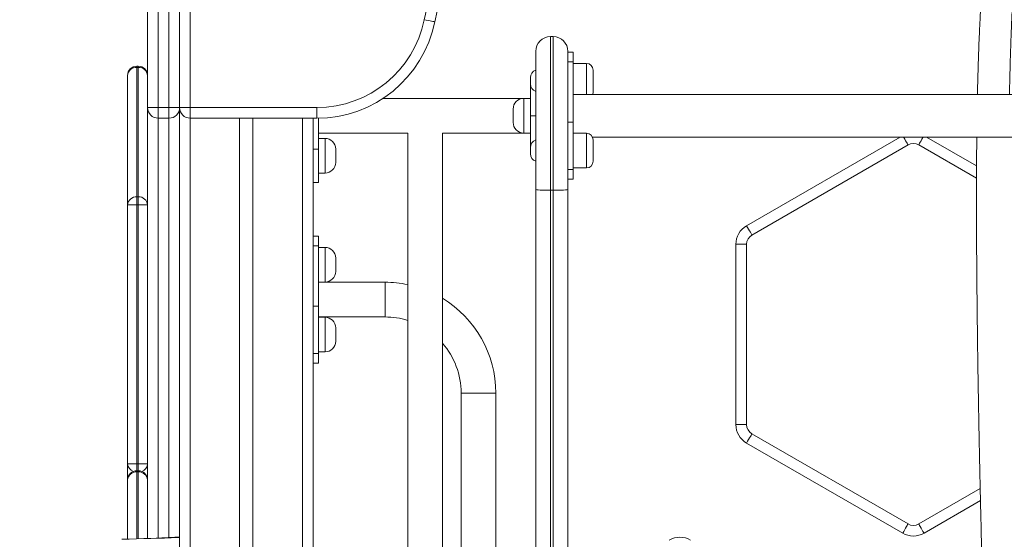
# Model space of a CAD drawing. Units: millimetres. Extents: x 23 to 187, y 13 to 265.
# Drawn here: x 92 to 104, y 237 to 244 of the extents above; entities that cross this region are included whole.
import ezdxf

# ---------------------------------------------------------------- set-up
doc = ezdxf.new("R2010")
doc.units = ezdxf.units.MM
doc.styles.add('SLDTEXTSTYLE0', font='TXT', dxfattribs={"width": 0.663})
doc.dimstyles.new('SLDDIMSTYLE0', dxfattribs={"dimtxt": 5, "dimasz": 3.302, "dimexe": 0, "dimexo": 0.0625, "dimgap": 1.25, "dimtad": 1, "dimtoh": 1, "dimlfac": 60, "dimrnd": 1e-09, "dimzin": 12, "dimdsep": 46, "dimtxsty": 'SLDTEXTSTYLE0', "dimsah": 1, "dimcen": 0.09, "dimadec": 0, "dimazin": 0, "dimtfac": 1, "dimtofl": 0, "dimtmove": 0, "dimatfit": 3, "dimfxl": 0, "dimfrac": 2, "dimtolj": 1, "dimtzin": 12, "dimarcsym": 0})

# ---------------------------------------------------------------- blocks, each defined once
blk = doc.blocks.new('*D1')
at = {"color": 7, "linetype": 'Continuous', "lineweight": 0}
for p, q in [((110.224, 265.202), (41.315, 265.202)), ((42.315, 265.202), (42.315, 210.75))]:
    blk.add_line(p, q, dxfattribs=at)
for points in [[(42.315, 265.202), (41.807, 261.9), (42.823, 261.9)], [(42.315, 210.75), (42.823, 214.052), (41.807, 214.052)]]:
    blk.add_solid(points, dxfattribs=at)
at = {"color": 7, "linetype": 'Continuous', "lineweight": 0, "insert": (35.87, 227.781), "char_height": 5, "attachment_point": 1, "rotation": 90, "style": 'SLDTEXTSTYLE0'}
blk.add_mtext('3250', dxfattribs=at)

msp = doc.modelspace()

# ---------------------------------------------------------------- linework, layer by layer
at = {"color": 7, "linetype": 'Continuous', "lineweight": 15}
for p, q in [((93.90285, 242.58434), (93.90285, 258.52011)), ((94.03619, 258.52011), (94.03619, 242.58434)), ((93.50285, 242.58434), (93.50285, 258.34962)), ((93.63618, 258.34962), (93.63618, 242.58434)), ((93.76952, 242.58434), (93.76952, 258.34962)), ((98.53619, 243.46981), (98.53619, 243.46957)), ((98.53619, 243.46981), (98.56952, 243.46981)), ((98.53619, 243.46957), (98.53619, 241.5508)), ((98.53619, 243.46957), (98.56952, 243.46957)), ((98.56952, 243.46957), (98.56952, 243.46981)), ((98.56952, 241.5508), (98.56952, 243.46957)), ((98.35285, 243.28624), (98.35285, 243.28648)), ((98.35285, 241.56143), (98.35285, 243.28624)), ((98.75285, 243.28648), (98.75285, 243.28624)), ((98.75285, 243.28624), (98.75285, 241.56143)), ((98.81952, 243.27598), (98.75285, 243.27598)), ((98.81952, 243.27598), (98.81952, 243.15393)), ((93.38619, 243.10066), (93.36952, 243.10066)), ((93.36952, 243.08503), (93.36952, 241.46845)), ((93.38619, 243.08503), (93.36952, 243.08503)), ((93.38619, 241.46845), (93.38619, 243.08503)), ((98.81952, 243.15393), (98.75285, 243.15393)), ((98.81952, 242.39965), (98.81952, 243.15393)), ((98.98618, 243.1349), (98.81952, 243.1349)), ((93.25285, 241.36742), (93.25285, 242.984)), ((98.28619, 242.91719), (98.28619, 242.95729)), ((99.06952, 243.05157), (99.06952, 242.78491)), ((98.28619, 242.87919), (98.28619, 242.91719)), ((98.28619, 242.48241), (98.28619, 242.87919)), ((98.28619, 242.69911), (96.44531, 242.69911)), ((98.28619, 242.69914), (98.20285, 242.69914)), ((98.28619, 242.69909), (98.20285, 242.69909)), ((107.31952, 242.74884), (98.81952, 242.74884)), ((93.63618, 242.58434), (93.50285, 242.58434)), ((93.50285, 237.20141), (93.50285, 242.58434)), ((93.63618, 242.58434), (93.76952, 242.58434)), ((93.63618, 242.45101), (93.63618, 242.58434)), ((93.76952, 242.45101), (93.76952, 242.58434)), ((93.90285, 242.58434), (93.76952, 242.58434)), ((94.03619, 242.58434), (93.90285, 242.58434)), ((93.90285, 242.58434), (93.90285, 230.64962)), ((94.03619, 242.58434), (95.61902, 242.58434)), ((94.03619, 242.45101), (94.03619, 242.58434)), ((95.61902, 242.45101), (95.61902, 242.58434)), ((93.76952, 242.45101), (93.63618, 242.45101)), ((95.61902, 242.45101), (94.03619, 242.45101)), ((94.65286, 242.45101), (94.65286, 230.81629)), ((94.81952, 242.45101), (94.81952, 230.81629)), ((95.56952, 242.45101), (95.56952, 230.81629)), ((95.63619, 242.06576), (95.63619, 242.45111)), ((98.06952, 242.48242), (98.06952, 242.56576)), ((98.06952, 242.39909), (98.06952, 242.48242)), ((98.28619, 242.48241), (98.35285, 242.48241)), ((98.28619, 242.08516), (98.28619, 242.48241)), ((98.75285, 242.39965), (98.81952, 242.39965)), ((98.81952, 242.39965), (98.81952, 241.81039)), ((95.63619, 242.26578), (96.75285, 242.26578)), ((96.75285, 242.26578), (96.75285, 230.88245)), ((97.18619, 242.26578), (98.20038, 242.26578)), ((97.18619, 230.88245), (97.18619, 242.26578)), ((98.20285, 242.26576), (98.28619, 242.26576)), ((98.98618, 242.26277), (98.81952, 242.26277)), ((99.06131, 242.2155), (107.07773, 242.2155)), ((95.71952, 242.19912), (95.63619, 242.19912)), ((98.28619, 242.04505), (98.28619, 242.08516)), ((99.06952, 242.17943), (99.06952, 241.91277)), ((103.00285, 242.11797), (101.05285, 240.99214)), ((103.85866, 241.70085), (103.13619, 242.11797)), ((95.56952, 242.06576), (95.63619, 242.06576)), ((95.63619, 242.06576), (95.63619, 241.64912)), ((95.85286, 242.06578), (95.85286, 241.89911)), ((98.28619, 242.00705), (98.28619, 242.04505)), ((95.63619, 241.76578), (95.71952, 241.76578)), ((98.75285, 241.81039), (98.81952, 241.81039)), ((98.81952, 241.82944), (98.98618, 241.82944)), ((98.81952, 241.81039), (98.81952, 241.68836)), ((95.56952, 241.64912), (95.63619, 241.64912)), ((98.75285, 241.68836), (98.81952, 241.68836)), ((93.36952, 241.46845), (93.36952, 241.36742)), ((93.36952, 241.46845), (93.38619, 241.46845)), ((93.38619, 241.46845), (93.38619, 241.36742)), ((98.53619, 241.5508), (98.56952, 241.5508)), ((93.25285, 238.13425), (93.25285, 241.36742)), ((93.25285, 241.36742), (93.36952, 241.36742)), ((93.36952, 241.36742), (93.36952, 238.13425)), ((93.38619, 241.36742), (93.36952, 241.36742)), ((93.38619, 238.13425), (93.38619, 241.36742)), ((93.38619, 241.36742), (93.50285, 241.36742)), ((95.63619, 240.97913), (95.56952, 240.97913)), ((95.63619, 240.97913), (95.63619, 240.85709)), ((95.63619, 240.85709), (95.56952, 240.85709)), ((95.63619, 240.10284), (95.63619, 240.85709)), ((100.85285, 238.625), (100.85285, 240.87667)), ((100.85285, 240.87667), (100.98618, 240.87667)), ((100.98618, 240.87667), (100.98618, 238.625)), ((95.71952, 240.83805), (95.63619, 240.83805)), ((95.85286, 240.70472), (95.85286, 240.53805)), ((95.63619, 240.40472), (95.71952, 240.40472)), ((96.46952, 240.402), (95.63619, 240.402)), ((96.46952, 239.96867), (96.46952, 240.402)), ((95.56952, 240.10284), (95.63619, 240.10284)), ((95.63619, 240.10284), (95.63619, 239.51358)), ((95.63619, 239.96867), (96.46952, 239.96867)), ((95.71952, 239.96595), (95.63619, 239.96595)), ((95.85286, 239.83262), (95.85286, 239.66595)), ((95.63619, 239.51358), (95.56952, 239.51358)), ((95.63619, 239.53262), (95.71952, 239.53262)), ((95.63619, 239.51358), (95.63619, 239.39155)), ((95.56952, 239.39155), (95.63619, 239.39155)), ((97.41952, 239.01867), (97.41952, 236.352)), ((97.41952, 239.01867), (97.85285, 239.01867)), ((97.85285, 236.352), (97.85285, 239.01867)), ((100.98618, 238.625), (100.85285, 238.625)), ((102.93618, 237.26823), (100.98618, 238.39406)), ((101.05285, 238.50953), (103.00285, 237.3837)), ((93.25285, 238.13425), (93.36952, 238.13425)), ((93.25285, 237.93218), (93.25285, 238.13425)), ((93.36952, 238.13425), (93.38619, 238.13425)), ((93.38619, 238.04885), (93.36952, 238.04885)), ((93.38619, 238.03322), (93.36952, 238.03322)), ((93.38619, 238.13425), (93.50285, 238.13425)), ((93.25285, 237.19401), (93.25285, 237.93218)), ((103.13619, 237.3837), (103.90451, 237.82729))]:
    msp.add_line(p, q, dxfattribs=at)
at = {"color": 8, "linetype": 'Continuous', "lineweight": 15}
for p, q in [((93.36952, 243.10066), (93.36952, 243.08503)), ((93.38619, 243.10066), (93.38619, 243.08503)), ((98.98618, 242.74884), (98.98618, 243.1349)), ((98.20285, 242.69914), (98.20285, 242.69909)), ((98.20285, 242.69909), (98.20285, 242.48242)), ((93.63618, 242.45101), (93.63618, 237.20596)), ((93.76952, 237.21291), (93.76952, 242.45101)), ((94.03619, 242.45101), (94.03619, 230.81292)), ((95.43619, 242.45101), (95.43619, 230.81629)), ((98.20285, 242.48242), (98.20285, 242.26576)), ((98.98618, 241.82944), (98.98618, 242.26277)), ((100.98618, 241.10761), (102.90512, 242.2155)), ((103.23392, 242.2155), (103.85928, 241.85445)), ((95.71952, 241.76578), (95.71952, 242.19912)), ((95.71952, 240.40472), (95.71952, 240.83805)), ((95.71952, 239.53262), (95.71952, 239.96595)), ((93.36952, 238.13425), (93.36952, 238.04885)), ((93.36952, 238.04885), (93.36952, 238.03322)), ((93.36952, 238.03322), (93.36952, 237.19746)), ((93.38619, 238.13425), (93.38619, 238.04885)), ((93.38619, 238.04885), (93.38619, 238.03322)), ((93.38619, 237.19796), (93.38619, 238.03322)), ((103.90797, 237.67533), (103.20286, 237.26823))]:
    msp.add_line(p, q, dxfattribs=at)
at = {"color": 7, "linetype": 'Continuous', "lineweight": 15, "flags": 128}
for points in [[(96.9588, 243.68127), (96.9843, 243.67614), (97.00882, 243.6712), (97.03142, 243.66665), (97.05123, 243.66266), (97.06748, 243.65939), (97.07956, 243.65696), (97.087, 243.65546), (97.08951, 243.65495)], [(98.53619, 241.5508), (98.50042, 241.551), (98.46603, 241.55161), (98.43433, 241.55259), (98.40655, 241.55391), (98.38375, 241.55552), (98.36681, 241.55736), (98.35638, 241.55935), (98.35285, 241.56143)], [(98.75285, 241.56143), (98.74933, 241.55935), (98.7389, 241.55736), (98.72195, 241.55552), (98.69915, 241.55391), (98.67138, 241.55259), (98.63968, 241.55161), (98.60529, 241.551), (98.56952, 241.5508)], [(100.98618, 241.10761), (100.99919, 241.08508), (101.0117, 241.06342), (101.02323, 241.04346), (101.03333, 241.02596), (101.04162, 241.0116), (101.04778, 241.00093), (101.05157, 240.99435), (101.05285, 240.99214)], [(101.05285, 238.50953), (101.05157, 238.50731), (101.04778, 238.50074), (101.04162, 238.49007), (101.03333, 238.47571), (101.02323, 238.45821), (101.0117, 238.43825), (100.99919, 238.41659), (100.98618, 238.39406)], [(103.00285, 237.3837), (103.00157, 237.38148), (102.99778, 237.37491), (102.99162, 237.36424), (102.98333, 237.34988), (102.97323, 237.33238), (102.9617, 237.31242), (102.94919, 237.29076), (102.93618, 237.26823)], [(103.13619, 237.3837), (103.13747, 237.38148), (103.14126, 237.37491), (103.14742, 237.36424), (103.15571, 237.34988), (103.16581, 237.33238), (103.17735, 237.31242), (103.18985, 237.29076), (103.20286, 237.26823)], [(93.90285, 237.21324), (93.87719, 237.21248), (93.79763, 237.21013), (93.71521, 237.20769), (93.63032, 237.20518), (93.54334, 237.2026), (93.45471, 237.19998), (93.36482, 237.19732), (93.2741, 237.19464), (93.18297, 237.19194)]]:
    msp.add_lwpolyline(points, dxfattribs=at)
at = {"color": 8, "linetype": 'Continuous', "lineweight": 15, "flags": 128}
for points in [[(102.94654, 242.2155), (102.94919, 242.21091), (102.9617, 242.18925), (102.97323, 242.16929), (102.98333, 242.15179), (102.99162, 242.13743), (102.99778, 242.12676), (103.00157, 242.12019), (103.00285, 242.11797)], [(103.1925, 242.2155), (103.18985, 242.21091), (103.17735, 242.18925), (103.16581, 242.16929), (103.15571, 242.15179), (103.14742, 242.13743), (103.14126, 242.12676), (103.13747, 242.12019), (103.13619, 242.11797)]]:
    msp.add_lwpolyline(points, dxfattribs=at)
at = {"color": 7, "linetype": 'Continuous', "lineweight": 15}
for centre, radius, start, end in [((103.06952, 242.45101), 6.23333, 11.383113, 168.616887), ((103.06952, 242.45101), 6.1, 11.383113, 168.616887), ((95.61902, 243.95101), 1.36667, 270, 348.616887), ((95.61902, 243.95101), 1.5, 270, 348.616887), ((98.53619, 243.28648), 0.18333, 90, 180), ((98.53619, 243.28624), 0.18333, 90, 180), ((98.56952, 243.28648), 0.18333, 0, 90), ((98.56952, 243.28624), 0.18333, 0, 90), ((93.36952, 242.984), 0.11667, 90, 180), ((93.36222, 242.97558), 0.10969, 86.185858, 175.599803), ((93.38619, 242.984), 0.11667, 0, 90), ((93.39349, 242.97559), 0.10969, 4.397883, 93.816456), ((98.98619, 243.05157), 0.08333, 0, 90), ((98.38619, 242.95729), 0.1, 109.471221, 180), ((98.38619, 242.87919), 0.1, 180, 250.528779), ((98.20285, 242.56576), 0.13333, 90, 180), ((98.98619, 242.78491), 0.08333, 334.35271, 0), ((93.63619, 242.58434), 0.13333, 180, 270), ((93.76952, 242.58434), 0.13333, 270, 0), ((94.03619, 242.58434), 0.13333, 180, 270), ((98.20285, 242.39909), 0.13333, 180, 270), ((98.98619, 242.17943), 0.08333, 0, 90), ((95.71952, 242.06578), 0.13333, 0, 90), ((98.38619, 242.08515), 0.1, 109.471221, 180), ((103.06952, 242.0025), 0.13333, 60, 120), ((98.38619, 242.00705), 0.1, 180, 250.528779), ((95.71952, 241.89911), 0.13333, 270, 0), ((98.98619, 241.91277), 0.08333, 270, 0), ((93.36222, 241.359), 0.10969, 86.185858, 175.599803), ((93.39349, 241.359), 0.10969, 4.397883, 93.816456), ((101.11952, 240.87667), 0.26667, 120, 180), ((101.11952, 240.87667), 0.13333, 120, 180), ((95.71952, 240.70472), 0.13333, 0, 90), ((95.71952, 240.53805), 0.13333, 270, 0), ((96.46952, 239.01867), 1.38333, 78.18108, 90), ((96.46952, 239.01867), 1.38333, 0, 58.796967), ((95.71952, 239.83262), 0.13333, 0, 90), ((96.46952, 239.01867), 0.95, 72.647739, 90), ((95.71952, 239.66595), 0.13333, 270, 0), ((96.46952, 239.01867), 0.95, 0, 41.028254), ((101.11952, 238.625), 0.26667, 180, 240), ((101.11952, 238.625), 0.13333, 180, 240), ((93.36952, 237.93218), 0.11667, 90, 180), ((93.36222, 237.92377), 0.10969, 86.185858, 175.599803), ((93.38619, 237.93218), 0.11667, 0, 90), ((93.39349, 237.92377), 0.10969, 4.397883, 93.816456), ((103.06952, 237.49917), 0.13333, 240, 300), ((100.15285, 236.95068), 0.26667, 60, 120), ((103.06952, 237.49917), 0.26667, 240, 300)]:
    msp.add_arc(centre, radius, start, end, dxfattribs=at)
at = {"color": 8, "linetype": 'Continuous', "lineweight": 15}
for centre, radius, start, end in [((93.35733, 238.14036), 0.10465, 183.344094, 252.646492), ((93.40053, 238.13868), 0.10242, 286.486869, 357.522544)]:
    msp.add_arc(centre, radius, start, end, dxfattribs=at)
at = {"color": 7, "linetype": 'Continuous', "lineweight": 15}
for points, knots in [([(103.56303, 248.52973), (103.56573, 248.51146), (103.57955, 248.4176), (103.60419, 248.25115), (103.6362, 248.03515), (103.66642, 247.83197), (103.69455, 247.6435), (103.71721, 247.49217), (103.73492, 247.37421), (103.74817, 247.28614), (103.76087, 247.20184), (103.77305, 247.12115), (103.78507, 247.04147), (103.79795, 246.95636), (103.81238, 246.86083), (103.82877, 246.75243), (103.84667, 246.63345), (103.86574, 246.50569), (103.88289, 246.38898), (103.8975, 246.28775), (103.90878, 246.20807), (103.91856, 246.1376), (103.92664, 246.07812), (103.93297, 246.03065), (103.93785, 245.99348), (103.94152, 245.96512), (103.94489, 245.93878), (103.94883, 245.90761), (103.95405, 245.86554), (103.96118, 245.80677), (103.96949, 245.73538), (103.97826, 245.65616), (103.98645, 245.57751), (103.99531, 245.48497), (104.00377, 245.38125), (104.00971, 245.26962), (104.011, 245.16576), (104.00739, 245.0649), (103.99911, 244.96029), (103.98772, 244.84781), (103.97475, 244.72255), (103.96219, 244.58946), (103.95096, 244.45476), (103.94142, 244.32823), (103.93343, 244.21226), (103.92673, 244.10851), (103.92113, 244.01718), (103.91663, 243.94056), (103.91272, 243.87159), (103.90891, 243.80183), (103.90457, 243.71936), (103.89992, 243.62563), (103.8952, 243.52486), (103.89044, 243.41505), (103.88584, 243.29884), (103.88153, 243.1778), (103.87792, 243.06277), (103.87501, 242.95816), (103.87251, 242.85749), (103.8709, 242.78933), (103.87018, 242.75145), (103.87013, 242.74884)], [0, 0, 0, 0, 0.00937674, 0.04817124, 0.08560689, 0.12052209, 0.15288777, 0.18288623, 0.19874874, 0.21394686, 0.22850897, 0.24246076, 0.25582785, 0.26989872, 0.28672767, 0.30560527, 0.32647115, 0.34891885, 0.37251345, 0.38773164, 0.40218089, 0.41453008, 0.42497384, 0.4336891, 0.43973705, 0.44475734, 0.44880824, 0.45381672, 0.46138625, 0.47124885, 0.48525271, 0.4997859, 0.5141086, 0.52812336, 0.5506734, 0.57189642, 0.5913642, 0.61005095, 0.62897783, 0.64875613, 0.67025061, 0.6941999, 0.71661, 0.73807492, 0.75757878, 0.77460146, 0.78992774, 0.80318282, 0.8128503, 0.82435347, 0.83799413, 0.85399334, 0.87110087, 0.88823985, 0.90873532, 0.92901721, 0.94855305, 0.96604522, 0.98113448, 0.99869769, 1, 1, 1, 1]), ([(104.27007, 242.74884), (104.27017, 242.75358), (104.27052, 242.77047), (104.27112, 242.79796), (104.27195, 242.83618), (104.27306, 242.88408), (104.2746, 242.94887), (104.27652, 243.02573), (104.27866, 243.10631), (104.2813, 243.20046), (104.28434, 243.30277), (104.28784, 243.41042), (104.29115, 243.50365), (104.29425, 243.58416), (104.297, 243.65039), (104.29939, 243.7045), (104.30144, 243.74815), (104.30332, 243.78704), (104.30546, 243.82882), (104.30825, 243.88126), (104.31211, 243.94825), (104.31697, 244.0263), (104.32255, 244.10763), (104.32853, 244.18704), (104.33453, 244.26076), (104.34231, 244.35021), (104.3524, 244.45719), (104.36541, 244.58604), (104.3793, 244.71905), (104.39321, 244.85827), (104.40483, 245.00361), (104.411, 245.15168), (104.4096, 245.30355), (104.40075, 245.45743), (104.38614, 245.61332), (104.37114, 245.74027), (104.35907, 245.83444), (104.3513, 245.89296), (104.34475, 245.94135), (104.33953, 245.97954), (104.33416, 246.01849), (104.32746, 246.06669), (104.31826, 246.13245), (104.3073, 246.21014), (104.29521, 246.2955), (104.28265, 246.3838), (104.26983, 246.47368), (104.24903, 246.61895), (104.22013, 246.8199), (104.18075, 247.08998), (104.13961, 247.36856), (104.09626, 247.65921), (104.0536, 247.94397), (104.01224, 248.2195), (103.98557, 248.39726), (103.97289, 248.48173)], [0, 0, 0, 0, 0.00238614, 0.00849709, 0.01382647, 0.02161483, 0.03259734, 0.04642188, 0.06028249, 0.07314023, 0.09379692, 0.11176512, 0.12732099, 0.14072394, 0.1522947, 0.16066848, 0.16797509, 0.17428349, 0.18026229, 0.18903, 0.20073375, 0.21407782, 0.22845217, 0.24185327, 0.25429134, 0.26585338, 0.28732215, 0.30887623, 0.33192889, 0.35591842, 0.38135114, 0.40888712, 0.43643553, 0.4652336, 0.4943568, 0.52292103, 0.53533195, 0.54611693, 0.55500406, 0.56175863, 0.5668893, 0.57602721, 0.58779477, 0.60234392, 0.61782506, 0.63358039, 0.64957024, 0.66575072, 0.71083104, 0.7558909, 0.80781761, 0.85673612, 0.90776549, 0.95617356, 1, 1, 1, 1]), ([(103.86201, 242.2155), (103.86168, 242.18309), (103.86079, 242.09788), (103.85979, 241.959), (103.85892, 241.79806), (103.85839, 241.63471), (103.85818, 241.48252), (103.85821, 241.34754), (103.85837, 241.23642), (103.85859, 241.1427), (103.85882, 241.06647), (103.85908, 240.99897), (103.85938, 240.92943), (103.85977, 240.84793), (103.86032, 240.75244), (103.86102, 240.64349), (103.86189, 240.52503), (103.86291, 240.4015), (103.86516, 240.15088), (103.86821, 239.88027), (103.87209, 239.58954), (103.87475, 239.40421), (103.87762, 239.21837), (103.88061, 239.03612), (103.88386, 238.849), (103.88724, 238.66313), (103.89071, 238.48207), (103.89391, 238.32214), (103.89645, 238.19895), (103.89826, 238.11287), (103.89933, 238.06312), (103.90015, 238.0254), (103.90094, 237.98831), (103.90201, 237.94), (103.90337, 237.87792), (103.90508, 237.80145), (103.90715, 237.71115), (103.90955, 237.60678), (103.91234, 237.48884), (103.91539, 237.36194), (103.92044, 237.15737), (103.92741, 236.88408), (103.93619, 236.55865), (103.94459, 236.25907), (103.95258, 235.98524), (103.9604, 235.72565), (103.96776, 235.48872), (103.97479, 235.26821), (103.98176, 235.05501), (103.98921, 234.83198), (103.9973, 234.59639), (104.00603, 234.34812), (104.01547, 234.0871), (104.02563, 233.81329), (104.03714, 233.51206), (104.05013, 233.18211), (104.06478, 232.82224), (104.08053, 232.44909), (104.09716, 232.06891), (104.11439, 231.68803), (104.13225, 231.30965), (104.14615, 231.01934), (104.1546, 230.85522), (104.1566, 230.81629)], [0, 0, 0, 0, 0.00852618, 0.02241009, 0.03652688, 0.05085642, 0.06537718, 0.07655635, 0.08635984, 0.09460748, 0.10120756, 0.10641232, 0.11236383, 0.11950039, 0.12785059, 0.13748411, 0.14816122, 0.15901293, 0.16997863, 0.21409093, 0.23020159, 0.24646161, 0.26284662, 0.2790904, 0.29440888, 0.3120774, 0.32799028, 0.34204502, 0.35415618, 0.36040184, 0.36469449, 0.36724774, 0.37032627, 0.3744536, 0.37995975, 0.38666146, 0.39457546, 0.40372266, 0.41412542, 0.42561089, 0.43711497, 0.46795787, 0.49752843, 0.52275685, 0.5468001, 0.56959292, 0.59107807, 0.60916057, 0.62763092, 0.64719544, 0.66786437, 0.6896465, 0.71254822, 0.7365745, 0.76172725, 0.79185087, 0.82343809, 0.85647467, 0.89010083, 0.92354464, 0.95677071, 0.9897467, 1, 1, 1, 1]), ([(98.35285, 228.92147), (98.35285, 228.92165), (98.35285, 228.92204), (98.35285, 228.93025), (98.35285, 228.94419), (98.35285, 228.96933), (98.35285, 229.02051), (98.35285, 229.10434), (98.35285, 229.21952), (98.35285, 229.34862), (98.35285, 229.49032), (98.35285, 229.64736), (98.35285, 229.79813), (98.35285, 229.93733), (98.35285, 230.06132), (98.35285, 230.19537), (98.35285, 230.31665), (98.35285, 230.4191), (98.35285, 230.49857), (98.35285, 230.5823), (98.35285, 230.67457), (98.35285, 230.77597), (98.35285, 230.87058), (98.35285, 230.95096), (98.35285, 231.01621), (98.35285, 231.08153), (98.35285, 231.16589), (98.35285, 231.26624), (98.35285, 231.37217), (98.35285, 231.46631), (98.35285, 231.5502), (98.35285, 231.64418), (98.35285, 231.7487), (98.35285, 231.87535), (98.35285, 232.01403), (98.35285, 232.16924), (98.35285, 232.33482), (98.35285, 232.50104), (98.35285, 232.66468), (98.35285, 232.82282), (98.35285, 232.98753), (98.35285, 233.15826), (98.35285, 233.33441), (98.35285, 233.54026), (98.35285, 233.77682), (98.35285, 234.0442), (98.35285, 234.31705), (98.35285, 234.59435), (98.35285, 234.87521), (98.35285, 235.15304), (98.35285, 235.42719), (98.35285, 235.69711), (98.35285, 235.96688), (98.35285, 236.23588), (98.35285, 236.50355), (98.35285, 236.79989), (98.35285, 237.12338), (98.35285, 237.47341), (98.35285, 237.81885), (98.35285, 238.16051), (98.35285, 238.53013), (98.35285, 238.92708), (98.35285, 239.34794), (98.35285, 239.76175), (98.35285, 240.11684), (98.35285, 240.41533), (98.35285, 240.66055), (98.35285, 240.89958), (98.35285, 241.08946), (98.35285, 241.21973), (98.35285, 241.29327), (98.35285, 241.34845), (98.35285, 241.40257), (98.35285, 241.4719), (98.35285, 241.52539), (98.35285, 241.56143)], [0, 0, 0, 0, 0.00372634, 0.008349871, 0.013375392, 0.018403032, 0.028524458, 0.048080907, 0.067653518, 0.087217627, 0.10723334, 0.127259237, 0.147263496, 0.159531957, 0.17179812, 0.184276581, 0.196747047, 0.202761158, 0.208773879, 0.214916264, 0.221055829, 0.228042731, 0.235171096, 0.239267552, 0.243363564, 0.247630312, 0.251898133, 0.260051197, 0.268399403, 0.27563784, 0.282891967, 0.290144819, 0.301175803, 0.3122079, 0.326257525, 0.340303151, 0.354493258, 0.368681365, 0.380317137, 0.391963415, 0.403600894, 0.415573831, 0.427555983, 0.439530894, 0.456822714, 0.474134446, 0.49143197, 0.50928384, 0.527150126, 0.545005635, 0.562310011, 0.579624102, 0.596929714, 0.614560911, 0.632201487, 0.649833853, 0.673925054, 0.698029274, 0.722153222, 0.746285004, 0.770399044, 0.800980111, 0.83157382, 0.862161038, 0.892733513, 0.911929684, 0.9311254, 0.950377737, 0.969633109, 0.97797985, 0.982216502, 0.986445768, 0.989778582, 0.993113582, 1, 1, 1, 1]), ([(98.75285, 241.56143), (98.75285, 241.52641), (98.75285, 241.47342), (98.75285, 241.40403), (98.75285, 241.34931), (98.75285, 241.29441), (98.75285, 241.22074), (98.75285, 241.09034), (98.75285, 240.90021), (98.75285, 240.66143), (98.75285, 240.41601), (98.75285, 240.11886), (98.75285, 239.76726), (98.75285, 239.3592), (98.75285, 238.94426), (98.75285, 238.54987), (98.75285, 238.17929), (98.75285, 237.83309), (98.75285, 237.48303), (98.75285, 237.12826), (98.75285, 236.80312), (98.75285, 236.5084), (98.75285, 236.24571), (98.75285, 235.97849), (98.75285, 235.70715), (98.75285, 235.43224), (98.75285, 235.1575), (98.75285, 234.88354), (98.75285, 234.61101), (98.75285, 234.33642), (98.75285, 234.06064), (98.75285, 233.78491), (98.75285, 233.51496), (98.75285, 233.25245), (98.75285, 233.02559), (98.75285, 232.83177), (98.75285, 232.66896), (98.75285, 232.50315), (98.75285, 232.33696), (98.75285, 232.17187), (98.75285, 232.01589), (98.75285, 231.87637), (98.75285, 231.74991), (98.75285, 231.64598), (98.75285, 231.55194), (98.75285, 231.46724), (98.75285, 231.37327), (98.75285, 231.28561), (98.75285, 231.20756), (98.75285, 231.14659), (98.75285, 231.08412), (98.75285, 231.01975), (98.75285, 230.95363), (98.75285, 230.87225), (98.75285, 230.77675), (98.75285, 230.67599), (98.75285, 230.5843), (98.75285, 230.50109), (98.75285, 230.42088), (98.75285, 230.31819), (98.75285, 230.19811), (98.75285, 230.0646), (98.75285, 229.93957), (98.75285, 229.80025), (98.75285, 229.65129), (98.75285, 229.49737), (98.75285, 229.356), (98.75285, 229.22513), (98.75285, 229.10674), (98.75285, 229.02129), (98.75285, 228.96945), (98.75285, 228.94428), (98.75285, 228.93029), (98.75285, 228.92206), (98.75285, 228.92165), (98.75285, 228.92147)], [0, 0, 0, 0, 0.00669311, 0.01012506, 0.01355436, 0.0177012, 0.02185492, 0.03036702, 0.04957055, 0.06877094, 0.08801837, 0.10726633, 0.13742497, 0.16759822, 0.19777734, 0.22794421, 0.25238964, 0.27685327, 0.30130875, 0.3257441, 0.35016592, 0.36747578, 0.38479348, 0.40210245, 0.41973017, 0.43736698, 0.45499377, 0.47231985, 0.48965562, 0.50697868, 0.52480536, 0.54264748, 0.56046792, 0.57794408, 0.59541782, 0.60738011, 0.61935208, 0.63131241, 0.6453264, 0.65934211, 0.67356172, 0.68778585, 0.69870273, 0.70961861, 0.71694849, 0.72427934, 0.73159416, 0.73976091, 0.74393223, 0.74810236, 0.75220061, 0.75629833, 0.76056372, 0.76482931, 0.77180813, 0.77894461, 0.78494376, 0.7909454, 0.79709855, 0.8032534, 0.81548759, 0.82772929, 0.84023192, 0.85273693, 0.87228075, 0.89184479, 0.9113992, 0.93142442, 0.95145865, 0.97147567, 0.9815405, 0.98659637, 0.99165019, 0.9962427, 1, 1, 1, 1]), ([(93.90285, 237.21931), (93.8825, 237.21837), (93.83608, 237.21623), (93.76142, 237.21253), (93.68454, 237.20859), (93.63403, 237.20585), (93.6112, 237.20461)], [0, 0, 0, 0, 0.21665324, 0.49406732, 0.77133727, 1, 1, 1, 1])]:
    msp.add_open_spline(points, degree=3, knots=knots, dxfattribs=at)
at = {"color": 8, "linetype": 'Continuous', "lineweight": 15}
for points, knots in [([(98.53619, 241.5508), (98.53619, 241.50566), (98.53619, 241.43735), (98.53619, 241.3481), (98.53619, 241.27955), (98.53619, 241.21189), (98.53619, 241.12251), (98.53619, 240.98266), (98.53619, 240.78802), (98.53619, 240.55271), (98.53619, 240.31085), (98.53619, 240.01772), (98.53619, 239.67062), (98.53619, 239.26755), (98.53619, 238.85769), (98.53619, 238.46815), (98.53619, 238.10216), (98.53619, 237.76028), (98.53619, 237.41458), (98.53619, 237.06422), (98.53619, 236.74462), (98.53619, 236.45662), (98.53619, 236.20186), (98.53619, 235.94271), (98.53619, 235.67955), (98.53619, 235.41293), (98.53619, 235.14722), (98.53619, 234.88301), (98.53619, 234.62093), (98.53619, 234.35686), (98.53619, 234.09165), (98.53619, 233.82648), (98.53619, 233.56829), (98.53619, 233.31862), (98.53619, 233.10405), (98.53619, 232.9207), (98.53619, 232.76672), (98.53619, 232.60929), (98.53619, 232.45109), (98.53619, 232.29363), (98.53619, 232.14482), (98.53619, 232.00761), (98.53619, 231.87896), (98.53619, 231.76887), (98.53619, 231.66883), (98.53619, 231.57862), (98.53619, 231.47381), (98.53619, 231.37257), (98.53619, 231.27808), (98.53619, 231.20294), (98.53619, 231.12454), (98.53619, 231.0423), (98.53619, 230.95783), (98.53619, 230.85524), (98.53619, 230.73599), (98.53619, 230.61378), (98.53619, 230.5054), (98.53619, 230.40981), (98.53619, 230.31771), (98.53619, 230.20402), (98.53619, 230.07391), (98.53619, 229.93125), (98.53619, 229.79775), (98.53619, 229.65126), (98.53619, 229.49636), (98.53619, 229.33754), (98.53619, 229.19166), (98.53619, 229.05672), (98.53619, 228.93469), (98.53619, 228.84563), (98.53619, 228.79099), (98.53619, 228.76396), (98.53619, 228.74843), (98.53619, 228.73893), (98.53619, 228.73845), (98.53619, 228.73824)], [0, 0, 0, 0, 0.00847659, 0.01282792, 0.01717747, 0.0220656, 0.02695848, 0.03699197, 0.05558884, 0.0741829, 0.09282255, 0.11146269, 0.14073532, 0.17002193, 0.19931446, 0.2285952, 0.25232151, 0.27606548, 0.29980158, 0.32351799, 0.34722113, 0.36371798, 0.3802223, 0.39671832, 0.41351829, 0.43032656, 0.4471255, 0.46349852, 0.47988072, 0.49625098, 0.51309576, 0.52995532, 0.54679385, 0.56303351, 0.57927081, 0.59038617, 0.60151024, 0.61262356, 0.6257818, 0.63894224, 0.65229465, 0.66565108, 0.6769976, 0.68834266, 0.6959629, 0.70358515, 0.71119253, 0.72089369, 0.72584993, 0.73080531, 0.73595011, 0.74109429, 0.74644898, 0.75180367, 0.76030625, 0.768999, 0.77575718, 0.78251794, 0.7894487, 0.79638072, 0.80919619, 0.82201864, 0.83511409, 0.84821214, 0.86801342, 0.88783498, 0.90764672, 0.92793617, 0.94823502, 0.96851652, 0.97929136, 0.98470479, 0.99011635, 0.99555869, 1, 1, 1, 1]), ([(98.56952, 228.73823), (98.56952, 228.73844), (98.56952, 228.73891), (98.56952, 228.74837), (98.56952, 228.76387), (98.56952, 228.79085), (98.56952, 228.84482), (98.56952, 228.9322), (98.56952, 229.05093), (98.56952, 229.18404), (98.56952, 229.33025), (98.56952, 229.4923), (98.56952, 229.64904), (98.56952, 229.79535), (98.56952, 229.92772), (98.56952, 230.07097), (98.56952, 230.20232), (98.56952, 230.31566), (98.56952, 230.4069), (98.56952, 230.50309), (98.56952, 230.61208), (98.56952, 230.73503), (98.56952, 230.85315), (98.56952, 230.95443), (98.56952, 231.03779), (98.56952, 231.12125), (98.56952, 231.20133), (98.56952, 231.27646), (98.56952, 231.34717), (98.56952, 231.41571), (98.56952, 231.49336), (98.56952, 231.57759), (98.56952, 231.6669), (98.56952, 231.7669), (98.56952, 231.87763), (98.56952, 232.00658), (98.56952, 232.14305), (98.56952, 232.29114), (98.56952, 232.44905), (98.56952, 232.60729), (98.56952, 232.76266), (98.56952, 232.91225), (98.56952, 233.0945), (98.56952, 233.31176), (98.56952, 233.56342), (98.56952, 233.8187), (98.56952, 234.07585), (98.56952, 234.33825), (98.56952, 234.60492), (98.56952, 234.87501), (98.56952, 235.14293), (98.56952, 235.40803), (98.56952, 235.66982), (98.56952, 235.93145), (98.56952, 236.19233), (98.56952, 236.45192), (98.56952, 236.74146), (98.56952, 237.05941), (98.56952, 237.4051), (98.56952, 237.74624), (98.56952, 238.08365), (98.56952, 238.44871), (98.56952, 238.84077), (98.56952, 239.25646), (98.56952, 239.6652), (98.56952, 240.01573), (98.56952, 240.31019), (98.56952, 240.55184), (98.56952, 240.78739), (98.56952, 240.98161), (98.56952, 241.12122), (98.56952, 241.21043), (98.56952, 241.27844), (98.56952, 241.34621), (98.56952, 241.41273), (98.56952, 241.48112), (98.56952, 241.52757), (98.56952, 241.5508)], [0, 0, 0, 0, 0.00440472, 0.00988364, 0.0152643, 0.02064674, 0.03148327, 0.05129665, 0.07112641, 0.0909475, 0.11122744, 0.13151783, 0.15178646, 0.16463525, 0.17748191, 0.1905533, 0.20361728, 0.21039011, 0.2171616, 0.22408146, 0.23099868, 0.23950903, 0.24819378, 0.25333656, 0.2584792, 0.26383512, 0.26919199, 0.27403937, 0.27888741, 0.28384824, 0.28881, 0.29633467, 0.30387393, 0.31141126, 0.32288041, 0.33435111, 0.34754402, 0.36073341, 0.37405679, 0.387378, 0.39818963, 0.4090113, 0.41982459, 0.43651441, 0.45320684, 0.46954608, 0.48590442, 0.50224941, 0.51911892, 0.53600182, 0.55287453, 0.56936617, 0.5858667, 0.60235922, 0.61916223, 0.63597402, 0.652778, 0.67616076, 0.69955635, 0.72297112, 0.74639354, 0.76979905, 0.79948014, 0.82917368, 0.85886099, 0.88853361, 0.90712324, 0.92571247, 0.94435655, 0.96300368, 0.97283229, 0.97782781, 0.98281798, 0.98704348, 0.99127044, 0.99563424, 1, 1, 1, 1])]:
    msp.add_open_spline(points, degree=3, knots=knots, dxfattribs=at)

# ---------------------------------------------------------------- dimensions: what is measured, and where the dimension line sits
at = {"color": 7, "linetype": 'Continuous', "lineweight": 0}
dim = msp.add_linear_dim(base=(42.31511, 210.74962), p1=(111.22392, 265.20161), p2=(35.46516, 210.74962), angle=90, dimstyle='SLDDIMSTYLE0', dxfattribs=at)
dim.commit()
dim.dimension.update_dxf_attribs({"geometry": '*D1', "text_midpoint": (42.31511, 235.16961), "dimtype": 160})

doc.saveas('drawing.dxf')
